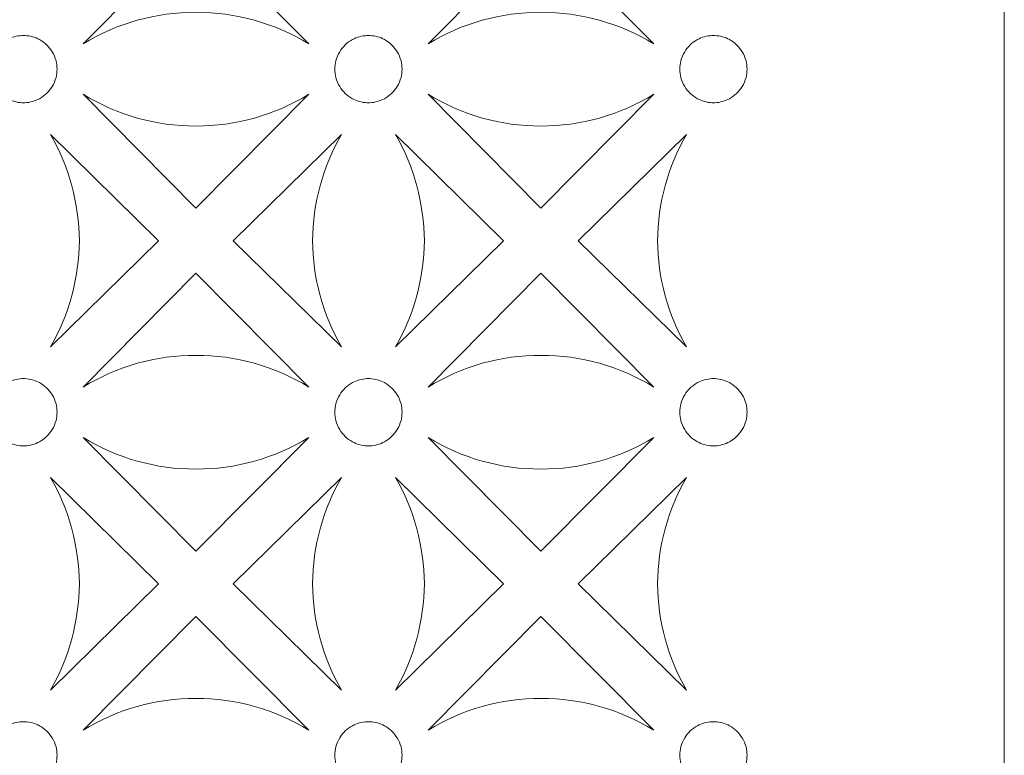
# Model space of a CAD drawing. Units: millimetres. Extents: x -187 to -73, y -97 to 102.
# Drawn here: x -104 to -73, y -45 to -22 of the extents above; entities that cross this region are included whole.
import ezdxf

# ---------------------------------------------------------------- set-up
doc = ezdxf.new("R2010")
doc.units = ezdxf.units.MM
doc.header["$MEASUREMENT"] = 0
doc.layers.add('layer 1', color=7, linetype='Continuous')

msp = doc.modelspace()

# ---------------------------------------------------------------- linework, layer by layer
at = {"layer": 'layer 1', "color": 250, "lineweight": 9}
msp.add_open_spline([(-187.4296, -96.8134), (-187.4296, -96.8134), (-187.4296, 102.0644), (-187.4296, 102.0644), (-187.4296, 102.0644), (-187.4296, 102.0644), (-73.4928, 102.0644), (-73.4928, 102.0644), (-73.4928, 102.0644), (-73.4928, 102.0644), (-73.4928, -96.8134), (-73.4928, -96.8134), (-73.4928, -96.8134), (-73.4928, -96.8134), (-187.4296, -96.8134), (-187.4296, -96.8134)], degree=3, knots=[0, 0, 0, 0, 0.2, 0.2, 0.2, 0.2, 0.4, 0.4, 0.4, 0.4, 0.6, 0.6, 0.6, 0.6, 1, 1, 1, 1], dxfattribs=at)
at = {"layer": 'layer 1', "color": 7, "lineweight": 9}
for points, knots in [([(-101.69, -22.8622), (-100.6517, -22.2236), (-99.4556, -21.8874), (-98.2365, -21.8918), (-98.2365, -21.8918), (-97.0174, -21.8874), (-95.8214, -22.2236), (-94.7832, -22.8622), (-94.7832, -22.8622), (-94.7832, -22.8622), (-98.2365, -19.3802), (-98.2365, -19.3802), (-98.2365, -19.3802), (-98.2365, -19.3802), (-101.69, -22.8622), (-101.69, -22.8622)], [0, 0, 0, 0, 0.2, 0.2, 0.2, 0.2, 0.4, 0.4, 0.4, 0.4, 0.6, 0.6, 0.6, 0.6, 1, 1, 1, 1]), ([(-91.1296, -22.8622), (-90.0913, -22.2236), (-88.8952, -21.8874), (-87.6761, -21.8918), (-87.6761, -21.8918), (-86.457, -21.8874), (-85.2609, -22.2236), (-84.2226, -22.8622), (-84.2226, -22.8622), (-84.2226, -22.8622), (-87.6761, -19.3802), (-87.6761, -19.3802), (-87.6761, -19.3802), (-87.6761, -19.3802), (-91.1296, -22.8622), (-91.1296, -22.8622)], [0, 0, 0, 0, 0.2, 0.2, 0.2, 0.2, 0.4, 0.4, 0.4, 0.4, 0.6, 0.6, 0.6, 0.6, 1, 1, 1, 1]), ([(-103.5169, -24.6621), (-103.5019, -24.6619), (-103.487, -24.6617), (-103.472, -24.6611), (-103.472, -24.6611), (-103.3165, -24.6548), (-103.163, -24.6122), (-103.0262, -24.5379), (-103.0262, -24.5379), (-102.8665, -24.4513), (-102.731, -24.3219), (-102.6365, -24.1666), (-102.6365, -24.1666), (-102.5845, -24.0807), (-102.5454, -23.9875), (-102.5199, -23.8902), (-102.5199, -23.8902), (-102.4979, -23.8062), (-102.4888, -23.7197), (-102.4877, -23.633), (-102.4877, -23.633), (-102.4888, -23.5463), (-102.4979, -23.4597), (-102.5199, -23.3758), (-102.5199, -23.3758), (-102.5454, -23.2784), (-102.5845, -23.1851), (-102.6365, -23.0992), (-102.6365, -23.0992), (-102.731, -22.944), (-102.8665, -22.8146), (-103.0262, -22.7279), (-103.0262, -22.7279), (-103.163, -22.6537), (-103.3165, -22.6112), (-103.472, -22.6048), (-103.472, -22.6048), (-103.487, -22.6042), (-103.5019, -22.604), (-103.5169, -22.6037), (-103.5169, -22.6037), (-103.5318, -22.604), (-103.5466, -22.6042), (-103.5617, -22.6048), (-103.5617, -22.6048), (-103.7172, -22.6112), (-103.8706, -22.6537), (-104.0073, -22.7279), (-104.0073, -22.7279), (-104.1669, -22.8146), (-104.3029, -22.944), (-104.397, -23.0992), (-104.397, -23.0992), (-104.4492, -23.1851), (-104.4882, -23.2784), (-104.5137, -23.3758), (-104.5137, -23.3758), (-104.5357, -23.4597), (-104.5449, -23.5463), (-104.546, -23.633), (-104.546, -23.633), (-104.5449, -23.7197), (-104.5357, -23.8062), (-104.5137, -23.8902), (-104.5137, -23.8902), (-104.4882, -23.9875), (-104.4492, -24.0807), (-104.397, -24.1666), (-104.397, -24.1666), (-104.3029, -24.3219), (-104.1669, -24.4513), (-104.0073, -24.5379), (-104.0073, -24.5379), (-103.8706, -24.6122), (-103.7172, -24.6548), (-103.5617, -24.6611), (-103.5617, -24.6611), (-103.5466, -24.6617), (-103.5318, -24.6619), (-103.5169, -24.6621)], [0, 0, 0, 0, 0.047619, 0.047619, 0.047619, 0.047619, 0.0952381, 0.0952381, 0.0952381, 0.0952381, 0.1428571, 0.1428571, 0.1428571, 0.1428571, 0.1904762, 0.1904762, 0.1904762, 0.1904762, 0.2380952, 0.2380952, 0.2380952, 0.2380952, 0.2857143, 0.2857143, 0.2857143, 0.2857143, 0.3333333, 0.3333333, 0.3333333, 0.3333333, 0.3809524, 0.3809524, 0.3809524, 0.3809524, 0.4285714, 0.4285714, 0.4285714, 0.4285714, 0.4761905, 0.4761905, 0.4761905, 0.4761905, 0.5238095, 0.5238095, 0.5238095, 0.5238095, 0.5714286, 0.5714286, 0.5714286, 0.5714286, 0.6190476, 0.6190476, 0.6190476, 0.6190476, 0.6666667, 0.6666667, 0.6666667, 0.6666667, 0.7142857, 0.7142857, 0.7142857, 0.7142857, 0.7619048, 0.7619048, 0.7619048, 0.7619048, 0.8095238, 0.8095238, 0.8095238, 0.8095238, 0.8571429, 0.8571429, 0.8571429, 0.8571429, 0.9047619, 0.9047619, 0.9047619, 0.9047619, 1, 1, 1, 1]), ([(-92.9563, -24.6621), (-92.9414, -24.6619), (-92.9265, -24.6617), (-92.9115, -24.6611), (-92.9115, -24.6611), (-92.756, -24.6548), (-92.6025, -24.6122), (-92.4657, -24.5379), (-92.4657, -24.5379), (-92.3061, -24.4513), (-92.1703, -24.3219), (-92.076, -24.1666), (-92.076, -24.1666), (-92.024, -24.0807), (-91.9849, -23.9875), (-91.9594, -23.8902), (-91.9594, -23.8902), (-91.9375, -23.8062), (-91.9283, -23.7197), (-91.9272, -23.633), (-91.9272, -23.633), (-91.9283, -23.5463), (-91.9375, -23.4597), (-91.9594, -23.3758), (-91.9594, -23.3758), (-91.9849, -23.2784), (-92.024, -23.1851), (-92.076, -23.0992), (-92.076, -23.0992), (-92.1703, -22.944), (-92.3061, -22.8146), (-92.4657, -22.7279), (-92.4657, -22.7279), (-92.6025, -22.6537), (-92.756, -22.6112), (-92.9115, -22.6048), (-92.9115, -22.6048), (-92.9265, -22.6042), (-92.9414, -22.604), (-92.9563, -22.6037), (-92.9563, -22.6037), (-92.9713, -22.604), (-92.9862, -22.6042), (-93.0012, -22.6048), (-93.0012, -22.6048), (-93.1567, -22.6112), (-93.3102, -22.6537), (-93.4469, -22.7279), (-93.4469, -22.7279), (-93.6065, -22.8146), (-93.7422, -22.944), (-93.8365, -23.0992), (-93.8365, -23.0992), (-93.8887, -23.1851), (-93.9278, -23.2784), (-93.9532, -23.3758), (-93.9532, -23.3758), (-93.9752, -23.4597), (-93.9844, -23.5463), (-93.9855, -23.633), (-93.9855, -23.633), (-93.9844, -23.7197), (-93.9752, -23.8062), (-93.9532, -23.8902), (-93.9532, -23.8902), (-93.9278, -23.9875), (-93.8887, -24.0807), (-93.8365, -24.1666), (-93.8365, -24.1666), (-93.7422, -24.3219), (-93.6065, -24.4513), (-93.4469, -24.5379), (-93.4469, -24.5379), (-93.3102, -24.6122), (-93.1567, -24.6548), (-93.0012, -24.6611), (-93.0012, -24.6611), (-92.9862, -24.6617), (-92.9713, -24.6619), (-92.9563, -24.6621)], [0, 0, 0, 0, 0.047619, 0.047619, 0.047619, 0.047619, 0.0952381, 0.0952381, 0.0952381, 0.0952381, 0.1428571, 0.1428571, 0.1428571, 0.1428571, 0.1904762, 0.1904762, 0.1904762, 0.1904762, 0.2380952, 0.2380952, 0.2380952, 0.2380952, 0.2857143, 0.2857143, 0.2857143, 0.2857143, 0.3333333, 0.3333333, 0.3333333, 0.3333333, 0.3809524, 0.3809524, 0.3809524, 0.3809524, 0.4285714, 0.4285714, 0.4285714, 0.4285714, 0.4761905, 0.4761905, 0.4761905, 0.4761905, 0.5238095, 0.5238095, 0.5238095, 0.5238095, 0.5714286, 0.5714286, 0.5714286, 0.5714286, 0.6190476, 0.6190476, 0.6190476, 0.6190476, 0.6666667, 0.6666667, 0.6666667, 0.6666667, 0.7142857, 0.7142857, 0.7142857, 0.7142857, 0.7619048, 0.7619048, 0.7619048, 0.7619048, 0.8095238, 0.8095238, 0.8095238, 0.8095238, 0.8571429, 0.8571429, 0.8571429, 0.8571429, 0.9047619, 0.9047619, 0.9047619, 0.9047619, 1, 1, 1, 1]), ([(-82.3959, -24.6621), (-82.3809, -24.6619), (-82.366, -24.6617), (-82.351, -24.6611), (-82.351, -24.6611), (-82.1954, -24.6548), (-82.042, -24.6122), (-81.9053, -24.5379), (-81.9053, -24.5379), (-81.7456, -24.4513), (-81.6099, -24.3219), (-81.5156, -24.1666), (-81.5156, -24.1666), (-81.4635, -24.0807), (-81.4244, -23.9875), (-81.3989, -23.8902), (-81.3989, -23.8902), (-81.3769, -23.8062), (-81.3677, -23.7197), (-81.3667, -23.633), (-81.3667, -23.633), (-81.3677, -23.5463), (-81.3769, -23.4597), (-81.3989, -23.3758), (-81.3989, -23.3758), (-81.4244, -23.2784), (-81.4635, -23.1851), (-81.5156, -23.0992), (-81.5156, -23.0992), (-81.6099, -22.944), (-81.7456, -22.8146), (-81.9053, -22.7279), (-81.9053, -22.7279), (-82.042, -22.6537), (-82.1954, -22.6112), (-82.351, -22.6048), (-82.351, -22.6048), (-82.366, -22.6042), (-82.3809, -22.604), (-82.3959, -22.6037), (-82.3959, -22.6037), (-82.4108, -22.604), (-82.4256, -22.6042), (-82.4407, -22.6048), (-82.4407, -22.6048), (-82.5962, -22.6112), (-82.7497, -22.6537), (-82.8864, -22.7279), (-82.8864, -22.7279), (-83.046, -22.8146), (-83.1818, -22.944), (-83.276, -23.0992), (-83.276, -23.0992), (-83.3283, -23.1851), (-83.3672, -23.2784), (-83.3927, -23.3758), (-83.3927, -23.3758), (-83.4148, -23.4597), (-83.4239, -23.5463), (-83.425, -23.633), (-83.425, -23.633), (-83.4239, -23.7197), (-83.4148, -23.8062), (-83.3927, -23.8902), (-83.3927, -23.8902), (-83.3672, -23.9875), (-83.3283, -24.0807), (-83.276, -24.1666), (-83.276, -24.1666), (-83.1818, -24.3219), (-83.046, -24.4513), (-82.8864, -24.5379), (-82.8864, -24.5379), (-82.7497, -24.6122), (-82.5962, -24.6548), (-82.4407, -24.6611), (-82.4407, -24.6611), (-82.4256, -24.6617), (-82.4108, -24.6619), (-82.3959, -24.6621)], [0, 0, 0, 0, 0.047619, 0.047619, 0.047619, 0.047619, 0.0952381, 0.0952381, 0.0952381, 0.0952381, 0.1428571, 0.1428571, 0.1428571, 0.1428571, 0.1904762, 0.1904762, 0.1904762, 0.1904762, 0.2380952, 0.2380952, 0.2380952, 0.2380952, 0.2857143, 0.2857143, 0.2857143, 0.2857143, 0.3333333, 0.3333333, 0.3333333, 0.3333333, 0.3809524, 0.3809524, 0.3809524, 0.3809524, 0.4285714, 0.4285714, 0.4285714, 0.4285714, 0.4761905, 0.4761905, 0.4761905, 0.4761905, 0.5238095, 0.5238095, 0.5238095, 0.5238095, 0.5714286, 0.5714286, 0.5714286, 0.5714286, 0.6190476, 0.6190476, 0.6190476, 0.6190476, 0.6666667, 0.6666667, 0.6666667, 0.6666667, 0.7142857, 0.7142857, 0.7142857, 0.7142857, 0.7619048, 0.7619048, 0.7619048, 0.7619048, 0.8095238, 0.8095238, 0.8095238, 0.8095238, 0.8571429, 0.8571429, 0.8571429, 0.8571429, 0.9047619, 0.9047619, 0.9047619, 0.9047619, 1, 1, 1, 1]), ([(-101.69, -24.4036), (-100.6517, -25.0424), (-99.4556, -25.3786), (-98.2365, -25.374), (-98.2365, -25.374), (-97.0174, -25.3786), (-95.8214, -25.0424), (-94.7832, -24.4036), (-94.7832, -24.4036), (-94.7832, -24.4036), (-98.2365, -27.8857), (-98.2365, -27.8857), (-98.2365, -27.8857), (-98.2365, -27.8857), (-101.69, -24.4036), (-101.69, -24.4036)], [0, 0, 0, 0, 0.2, 0.2, 0.2, 0.2, 0.4, 0.4, 0.4, 0.4, 0.6, 0.6, 0.6, 0.6, 1, 1, 1, 1]), ([(-91.1296, -24.4036), (-90.0913, -25.0424), (-88.8952, -25.3786), (-87.6761, -25.374), (-87.6761, -25.374), (-86.457, -25.3786), (-85.2609, -25.0424), (-84.2226, -24.4036), (-84.2226, -24.4036), (-84.2226, -24.4036), (-87.6761, -27.8857), (-87.6761, -27.8857), (-87.6761, -27.8857), (-87.6761, -27.8857), (-91.1296, -24.4036), (-91.1296, -24.4036)], [0, 0, 0, 0, 0.2, 0.2, 0.2, 0.2, 0.4, 0.4, 0.4, 0.4, 0.6, 0.6, 0.6, 0.6, 1, 1, 1, 1]), ([(-102.689, -32.1383), (-102.1208, -31.1473), (-101.8162, -30.0269), (-101.8045, -28.8846), (-101.8045, -28.8846), (-101.8162, -27.7422), (-102.1208, -26.622), (-102.689, -25.6309), (-102.689, -25.6309), (-102.689, -25.6309), (-99.3783, -28.8846), (-99.3783, -28.8846), (-99.3783, -28.8846), (-99.3783, -28.8846), (-102.689, -32.1383), (-102.689, -32.1383)], [0, 0, 0, 0, 0.2, 0.2, 0.2, 0.2, 0.4, 0.4, 0.4, 0.4, 0.6, 0.6, 0.6, 0.6, 1, 1, 1, 1]), ([(-93.7841, -32.1383), (-94.3524, -31.1473), (-94.6569, -30.0269), (-94.6686, -28.8846), (-94.6686, -28.8846), (-94.6569, -27.7422), (-94.3524, -26.622), (-93.7841, -25.6309), (-93.7841, -25.6309), (-93.7841, -25.6309), (-97.0949, -28.8846), (-97.0949, -28.8846), (-97.0949, -28.8846), (-97.0949, -28.8846), (-93.7841, -32.1383), (-93.7841, -32.1383)], [0, 0, 0, 0, 0.2, 0.2, 0.2, 0.2, 0.4, 0.4, 0.4, 0.4, 0.6, 0.6, 0.6, 0.6, 1, 1, 1, 1]), ([(-92.1286, -32.1383), (-91.5601, -31.1473), (-91.2558, -30.0269), (-91.2441, -28.8846), (-91.2441, -28.8846), (-91.2558, -27.7422), (-91.5601, -26.622), (-92.1286, -25.6309), (-92.1286, -25.6309), (-92.1286, -25.6309), (-88.8177, -28.8846), (-88.8177, -28.8846), (-88.8177, -28.8846), (-88.8177, -28.8846), (-92.1286, -32.1383), (-92.1286, -32.1383)], [0, 0, 0, 0, 0.2, 0.2, 0.2, 0.2, 0.4, 0.4, 0.4, 0.4, 0.6, 0.6, 0.6, 0.6, 1, 1, 1, 1]), ([(-83.2236, -32.1383), (-83.7919, -31.1473), (-84.0964, -30.0269), (-84.108, -28.8846), (-84.108, -28.8846), (-84.0964, -27.7422), (-83.7919, -26.622), (-83.2236, -25.6309), (-83.2236, -25.6309), (-83.2236, -25.6309), (-86.5345, -28.8846), (-86.5345, -28.8846), (-86.5345, -28.8846), (-86.5345, -28.8846), (-83.2236, -32.1383), (-83.2236, -32.1383)], [0, 0, 0, 0, 0.2, 0.2, 0.2, 0.2, 0.4, 0.4, 0.4, 0.4, 0.6, 0.6, 0.6, 0.6, 1, 1, 1, 1]), ([(-101.69, -33.3656), (-100.6517, -32.7268), (-99.4556, -32.3908), (-98.2365, -32.3952), (-98.2365, -32.3952), (-97.0174, -32.3908), (-95.8214, -32.7268), (-94.7832, -33.3656), (-94.7832, -33.3656), (-94.7832, -33.3656), (-98.2365, -29.8836), (-98.2365, -29.8836), (-98.2365, -29.8836), (-98.2365, -29.8836), (-101.69, -33.3656), (-101.69, -33.3656)], [0, 0, 0, 0, 0.2, 0.2, 0.2, 0.2, 0.4, 0.4, 0.4, 0.4, 0.6, 0.6, 0.6, 0.6, 1, 1, 1, 1]), ([(-91.1296, -33.3656), (-90.0913, -32.7268), (-88.8952, -32.3908), (-87.6761, -32.3952), (-87.6761, -32.3952), (-86.457, -32.3908), (-85.2609, -32.7268), (-84.2226, -33.3656), (-84.2226, -33.3656), (-84.2226, -33.3656), (-87.6761, -29.8836), (-87.6761, -29.8836), (-87.6761, -29.8836), (-87.6761, -29.8836), (-91.1296, -33.3656), (-91.1296, -33.3656)], [0, 0, 0, 0, 0.2, 0.2, 0.2, 0.2, 0.4, 0.4, 0.4, 0.4, 0.6, 0.6, 0.6, 0.6, 1, 1, 1, 1]), ([(-103.5169, -35.1654), (-103.5019, -35.1653), (-103.487, -35.1651), (-103.472, -35.1645), (-103.472, -35.1645), (-103.3165, -35.1582), (-103.163, -35.1154), (-103.0262, -35.0413), (-103.0262, -35.0413), (-102.8665, -34.9545), (-102.731, -34.8253), (-102.6365, -34.67), (-102.6365, -34.67), (-102.5845, -34.584), (-102.5454, -34.4908), (-102.5199, -34.3934), (-102.5199, -34.3934), (-102.4979, -34.3094), (-102.4888, -34.2229), (-102.4877, -34.1364), (-102.4877, -34.1364), (-102.4888, -34.0497), (-102.4979, -33.9629), (-102.5199, -33.8789), (-102.5199, -33.8789), (-102.5454, -33.7818), (-102.5845, -33.6885), (-102.6365, -33.6026), (-102.6365, -33.6026), (-102.731, -33.4472), (-102.8665, -33.3178), (-103.0262, -33.2313), (-103.0262, -33.2313), (-103.163, -33.1571), (-103.3165, -33.1144), (-103.472, -33.108), (-103.472, -33.108), (-103.487, -33.1074), (-103.5019, -33.1073), (-103.5169, -33.1071), (-103.5169, -33.1071), (-103.5318, -33.1073), (-103.5466, -33.1074), (-103.5617, -33.108), (-103.5617, -33.108), (-103.7172, -33.1144), (-103.8706, -33.1571), (-104.0073, -33.2313), (-104.0073, -33.2313), (-104.1669, -33.3178), (-104.3029, -33.4472), (-104.397, -33.6026), (-104.397, -33.6026), (-104.4492, -33.6885), (-104.4882, -33.7818), (-104.5137, -33.8789), (-104.5137, -33.8789), (-104.5357, -33.9629), (-104.5449, -34.0497), (-104.546, -34.1364), (-104.546, -34.1364), (-104.5449, -34.2229), (-104.5357, -34.3094), (-104.5137, -34.3934), (-104.5137, -34.3934), (-104.4882, -34.4908), (-104.4492, -34.584), (-104.397, -34.67), (-104.397, -34.67), (-104.3029, -34.8253), (-104.1669, -34.9545), (-104.0073, -35.0413), (-104.0073, -35.0413), (-103.8706, -35.1154), (-103.7172, -35.1582), (-103.5617, -35.1645), (-103.5617, -35.1645), (-103.5466, -35.1651), (-103.5318, -35.1653), (-103.5169, -35.1654)], [0, 0, 0, 0, 0.047619, 0.047619, 0.047619, 0.047619, 0.0952381, 0.0952381, 0.0952381, 0.0952381, 0.1428571, 0.1428571, 0.1428571, 0.1428571, 0.1904762, 0.1904762, 0.1904762, 0.1904762, 0.2380952, 0.2380952, 0.2380952, 0.2380952, 0.2857143, 0.2857143, 0.2857143, 0.2857143, 0.3333333, 0.3333333, 0.3333333, 0.3333333, 0.3809524, 0.3809524, 0.3809524, 0.3809524, 0.4285714, 0.4285714, 0.4285714, 0.4285714, 0.4761905, 0.4761905, 0.4761905, 0.4761905, 0.5238095, 0.5238095, 0.5238095, 0.5238095, 0.5714286, 0.5714286, 0.5714286, 0.5714286, 0.6190476, 0.6190476, 0.6190476, 0.6190476, 0.6666667, 0.6666667, 0.6666667, 0.6666667, 0.7142857, 0.7142857, 0.7142857, 0.7142857, 0.7619048, 0.7619048, 0.7619048, 0.7619048, 0.8095238, 0.8095238, 0.8095238, 0.8095238, 0.8571429, 0.8571429, 0.8571429, 0.8571429, 0.9047619, 0.9047619, 0.9047619, 0.9047619, 1, 1, 1, 1]), ([(-92.9563, -35.1654), (-92.9414, -35.1653), (-92.9265, -35.1651), (-92.9115, -35.1645), (-92.9115, -35.1645), (-92.756, -35.1582), (-92.6025, -35.1154), (-92.4657, -35.0413), (-92.4657, -35.0413), (-92.3061, -34.9545), (-92.1703, -34.8253), (-92.076, -34.67), (-92.076, -34.67), (-92.024, -34.584), (-91.9849, -34.4908), (-91.9594, -34.3934), (-91.9594, -34.3934), (-91.9375, -34.3094), (-91.9283, -34.2229), (-91.9272, -34.1364), (-91.9272, -34.1364), (-91.9283, -34.0497), (-91.9375, -33.9629), (-91.9594, -33.8789), (-91.9594, -33.8789), (-91.9849, -33.7818), (-92.024, -33.6885), (-92.076, -33.6026), (-92.076, -33.6026), (-92.1703, -33.4472), (-92.3061, -33.3178), (-92.4657, -33.2313), (-92.4657, -33.2313), (-92.6025, -33.1571), (-92.756, -33.1144), (-92.9115, -33.108), (-92.9115, -33.108), (-92.9265, -33.1074), (-92.9414, -33.1073), (-92.9563, -33.1071), (-92.9563, -33.1071), (-92.9713, -33.1073), (-92.9862, -33.1074), (-93.0012, -33.108), (-93.0012, -33.108), (-93.1567, -33.1144), (-93.3102, -33.1571), (-93.4469, -33.2313), (-93.4469, -33.2313), (-93.6065, -33.3178), (-93.7422, -33.4472), (-93.8365, -33.6026), (-93.8365, -33.6026), (-93.8887, -33.6885), (-93.9278, -33.7818), (-93.9532, -33.8789), (-93.9532, -33.8789), (-93.9752, -33.9629), (-93.9844, -34.0497), (-93.9855, -34.1364), (-93.9855, -34.1364), (-93.9844, -34.2229), (-93.9752, -34.3094), (-93.9532, -34.3934), (-93.9532, -34.3934), (-93.9278, -34.4908), (-93.8887, -34.584), (-93.8365, -34.67), (-93.8365, -34.67), (-93.7422, -34.8253), (-93.6065, -34.9545), (-93.4469, -35.0413), (-93.4469, -35.0413), (-93.3102, -35.1154), (-93.1567, -35.1582), (-93.0012, -35.1645), (-93.0012, -35.1645), (-92.9862, -35.1651), (-92.9713, -35.1653), (-92.9563, -35.1654)], [0, 0, 0, 0, 0.047619, 0.047619, 0.047619, 0.047619, 0.0952381, 0.0952381, 0.0952381, 0.0952381, 0.1428571, 0.1428571, 0.1428571, 0.1428571, 0.1904762, 0.1904762, 0.1904762, 0.1904762, 0.2380952, 0.2380952, 0.2380952, 0.2380952, 0.2857143, 0.2857143, 0.2857143, 0.2857143, 0.3333333, 0.3333333, 0.3333333, 0.3333333, 0.3809524, 0.3809524, 0.3809524, 0.3809524, 0.4285714, 0.4285714, 0.4285714, 0.4285714, 0.4761905, 0.4761905, 0.4761905, 0.4761905, 0.5238095, 0.5238095, 0.5238095, 0.5238095, 0.5714286, 0.5714286, 0.5714286, 0.5714286, 0.6190476, 0.6190476, 0.6190476, 0.6190476, 0.6666667, 0.6666667, 0.6666667, 0.6666667, 0.7142857, 0.7142857, 0.7142857, 0.7142857, 0.7619048, 0.7619048, 0.7619048, 0.7619048, 0.8095238, 0.8095238, 0.8095238, 0.8095238, 0.8571429, 0.8571429, 0.8571429, 0.8571429, 0.9047619, 0.9047619, 0.9047619, 0.9047619, 1, 1, 1, 1]), ([(-82.3959, -35.1654), (-82.3809, -35.1653), (-82.366, -35.1651), (-82.351, -35.1645), (-82.351, -35.1645), (-82.1954, -35.1582), (-82.042, -35.1154), (-81.9053, -35.0413), (-81.9053, -35.0413), (-81.7456, -34.9545), (-81.6099, -34.8253), (-81.5156, -34.67), (-81.5156, -34.67), (-81.4635, -34.584), (-81.4244, -34.4908), (-81.3989, -34.3934), (-81.3989, -34.3934), (-81.3769, -34.3094), (-81.3677, -34.2229), (-81.3667, -34.1364), (-81.3667, -34.1364), (-81.3677, -34.0497), (-81.3769, -33.9629), (-81.3989, -33.8789), (-81.3989, -33.8789), (-81.4244, -33.7818), (-81.4635, -33.6885), (-81.5156, -33.6026), (-81.5156, -33.6026), (-81.6099, -33.4472), (-81.7456, -33.3178), (-81.9053, -33.2313), (-81.9053, -33.2313), (-82.042, -33.1571), (-82.1954, -33.1144), (-82.351, -33.108), (-82.351, -33.108), (-82.366, -33.1074), (-82.3809, -33.1073), (-82.3959, -33.1071), (-82.3959, -33.1071), (-82.4108, -33.1073), (-82.4256, -33.1074), (-82.4407, -33.108), (-82.4407, -33.108), (-82.5962, -33.1144), (-82.7497, -33.1571), (-82.8864, -33.2313), (-82.8864, -33.2313), (-83.046, -33.3178), (-83.1818, -33.4472), (-83.276, -33.6026), (-83.276, -33.6026), (-83.3283, -33.6885), (-83.3672, -33.7818), (-83.3927, -33.8789), (-83.3927, -33.8789), (-83.4148, -33.9629), (-83.4239, -34.0497), (-83.425, -34.1364), (-83.425, -34.1364), (-83.4239, -34.2229), (-83.4148, -34.3094), (-83.3927, -34.3934), (-83.3927, -34.3934), (-83.3672, -34.4908), (-83.3283, -34.584), (-83.276, -34.67), (-83.276, -34.67), (-83.1818, -34.8253), (-83.046, -34.9545), (-82.8864, -35.0413), (-82.8864, -35.0413), (-82.7497, -35.1154), (-82.5962, -35.1582), (-82.4407, -35.1645), (-82.4407, -35.1645), (-82.4256, -35.1651), (-82.4108, -35.1653), (-82.3959, -35.1654)], [0, 0, 0, 0, 0.047619, 0.047619, 0.047619, 0.047619, 0.0952381, 0.0952381, 0.0952381, 0.0952381, 0.1428571, 0.1428571, 0.1428571, 0.1428571, 0.1904762, 0.1904762, 0.1904762, 0.1904762, 0.2380952, 0.2380952, 0.2380952, 0.2380952, 0.2857143, 0.2857143, 0.2857143, 0.2857143, 0.3333333, 0.3333333, 0.3333333, 0.3333333, 0.3809524, 0.3809524, 0.3809524, 0.3809524, 0.4285714, 0.4285714, 0.4285714, 0.4285714, 0.4761905, 0.4761905, 0.4761905, 0.4761905, 0.5238095, 0.5238095, 0.5238095, 0.5238095, 0.5714286, 0.5714286, 0.5714286, 0.5714286, 0.6190476, 0.6190476, 0.6190476, 0.6190476, 0.6666667, 0.6666667, 0.6666667, 0.6666667, 0.7142857, 0.7142857, 0.7142857, 0.7142857, 0.7619048, 0.7619048, 0.7619048, 0.7619048, 0.8095238, 0.8095238, 0.8095238, 0.8095238, 0.8571429, 0.8571429, 0.8571429, 0.8571429, 0.9047619, 0.9047619, 0.9047619, 0.9047619, 1, 1, 1, 1]), ([(-101.69, -34.907), (-100.6517, -35.5458), (-99.4556, -35.8818), (-98.2365, -35.8773), (-98.2365, -35.8773), (-97.0174, -35.8818), (-95.8214, -35.5458), (-94.7832, -34.907), (-94.7832, -34.907), (-94.7832, -34.907), (-98.2365, -38.3889), (-98.2365, -38.3889), (-98.2365, -38.3889), (-98.2365, -38.3889), (-101.69, -34.907), (-101.69, -34.907)], [0, 0, 0, 0, 0.2, 0.2, 0.2, 0.2, 0.4, 0.4, 0.4, 0.4, 0.6, 0.6, 0.6, 0.6, 1, 1, 1, 1]), ([(-91.1296, -34.907), (-90.0913, -35.5458), (-88.8952, -35.8818), (-87.6761, -35.8773), (-87.6761, -35.8773), (-86.457, -35.8818), (-85.2609, -35.5458), (-84.2226, -34.907), (-84.2226, -34.907), (-84.2226, -34.907), (-87.6761, -38.3889), (-87.6761, -38.3889), (-87.6761, -38.3889), (-87.6761, -38.3889), (-91.1296, -34.907), (-91.1296, -34.907)], [0, 0, 0, 0, 0.2, 0.2, 0.2, 0.2, 0.4, 0.4, 0.4, 0.4, 0.6, 0.6, 0.6, 0.6, 1, 1, 1, 1]), ([(-102.689, -42.6417), (-102.1208, -41.6505), (-101.8162, -40.5303), (-101.8045, -39.388), (-101.8045, -39.388), (-101.8162, -38.2456), (-102.1208, -37.1252), (-102.689, -36.1342), (-102.689, -36.1342), (-102.689, -36.1342), (-99.3783, -39.388), (-99.3783, -39.388), (-99.3783, -39.388), (-99.3783, -39.388), (-102.689, -42.6417), (-102.689, -42.6417)], [0, 0, 0, 0, 0.2, 0.2, 0.2, 0.2, 0.4, 0.4, 0.4, 0.4, 0.6, 0.6, 0.6, 0.6, 1, 1, 1, 1]), ([(-93.7841, -42.6417), (-94.3524, -41.6505), (-94.6569, -40.5303), (-94.6686, -39.388), (-94.6686, -39.388), (-94.6569, -38.2456), (-94.3524, -37.1252), (-93.7841, -36.1342), (-93.7841, -36.1342), (-93.7841, -36.1342), (-97.0949, -39.388), (-97.0949, -39.388), (-97.0949, -39.388), (-97.0949, -39.388), (-93.7841, -42.6417), (-93.7841, -42.6417)], [0, 0, 0, 0, 0.2, 0.2, 0.2, 0.2, 0.4, 0.4, 0.4, 0.4, 0.6, 0.6, 0.6, 0.6, 1, 1, 1, 1]), ([(-92.1286, -42.6417), (-91.5601, -41.6505), (-91.2558, -40.5303), (-91.2441, -39.388), (-91.2441, -39.388), (-91.2558, -38.2456), (-91.5601, -37.1252), (-92.1286, -36.1342), (-92.1286, -36.1342), (-92.1286, -36.1342), (-88.8177, -39.388), (-88.8177, -39.388), (-88.8177, -39.388), (-88.8177, -39.388), (-92.1286, -42.6417), (-92.1286, -42.6417)], [0, 0, 0, 0, 0.2, 0.2, 0.2, 0.2, 0.4, 0.4, 0.4, 0.4, 0.6, 0.6, 0.6, 0.6, 1, 1, 1, 1]), ([(-83.2236, -42.6417), (-83.7919, -41.6505), (-84.0964, -40.5303), (-84.108, -39.388), (-84.108, -39.388), (-84.0964, -38.2456), (-83.7919, -37.1252), (-83.2236, -36.1342), (-83.2236, -36.1342), (-83.2236, -36.1342), (-86.5345, -39.388), (-86.5345, -39.388), (-86.5345, -39.388), (-86.5345, -39.388), (-83.2236, -42.6417), (-83.2236, -42.6417)], [0, 0, 0, 0, 0.2, 0.2, 0.2, 0.2, 0.4, 0.4, 0.4, 0.4, 0.6, 0.6, 0.6, 0.6, 1, 1, 1, 1]), ([(-101.69, -43.8689), (-100.6517, -43.2301), (-99.4556, -42.8939), (-98.2365, -42.8986), (-98.2365, -42.8986), (-97.0174, -42.8939), (-95.8214, -43.2301), (-94.7832, -43.8689), (-94.7832, -43.8689), (-94.7832, -43.8689), (-98.2365, -40.3868), (-98.2365, -40.3868), (-98.2365, -40.3868), (-98.2365, -40.3868), (-101.69, -43.8689), (-101.69, -43.8689)], [0, 0, 0, 0, 0.2, 0.2, 0.2, 0.2, 0.4, 0.4, 0.4, 0.4, 0.6, 0.6, 0.6, 0.6, 1, 1, 1, 1]), ([(-91.1296, -43.8689), (-90.0913, -43.2301), (-88.8952, -42.8939), (-87.6761, -42.8986), (-87.6761, -42.8986), (-86.457, -42.8939), (-85.2609, -43.2301), (-84.2226, -43.8689), (-84.2226, -43.8689), (-84.2226, -43.8689), (-87.6761, -40.3868), (-87.6761, -40.3868), (-87.6761, -40.3868), (-87.6761, -40.3868), (-91.1296, -43.8689), (-91.1296, -43.8689)], [0, 0, 0, 0, 0.2, 0.2, 0.2, 0.2, 0.4, 0.4, 0.4, 0.4, 0.6, 0.6, 0.6, 0.6, 1, 1, 1, 1]), ([(-103.5169, -45.6688), (-103.5019, -45.6685), (-103.487, -45.6683), (-103.472, -45.6677), (-103.472, -45.6677), (-103.3165, -45.6614), (-103.163, -45.6188), (-103.0262, -45.5446), (-103.0262, -45.5446), (-102.8665, -45.4579), (-102.731, -45.3285), (-102.6365, -45.1733), (-102.6365, -45.1733), (-102.5845, -45.0874), (-102.5454, -44.9941), (-102.5199, -44.8968), (-102.5199, -44.8968), (-102.4979, -44.8128), (-102.4888, -44.7262), (-102.4877, -44.6395), (-102.4877, -44.6395), (-102.4888, -44.5529), (-102.4979, -44.4663), (-102.5199, -44.3823), (-102.5199, -44.3823), (-102.5454, -44.285), (-102.5845, -44.1918), (-102.6365, -44.1059), (-102.6365, -44.1059), (-102.731, -43.9506), (-102.8665, -43.8212), (-103.0262, -43.7345), (-103.0262, -43.7345), (-103.163, -43.6603), (-103.3165, -43.6177), (-103.472, -43.6114), (-103.472, -43.6114), (-103.487, -43.6108), (-103.5019, -43.6106), (-103.5169, -43.6105), (-103.5169, -43.6105), (-103.5318, -43.6106), (-103.5466, -43.6108), (-103.5617, -43.6114), (-103.5617, -43.6114), (-103.7172, -43.6177), (-103.8706, -43.6603), (-104.0073, -43.7345), (-104.0073, -43.7345), (-104.1669, -43.8212), (-104.3029, -43.9506), (-104.397, -44.1059), (-104.397, -44.1059), (-104.4492, -44.1918), (-104.4882, -44.285), (-104.5137, -44.3823), (-104.5137, -44.3823), (-104.5357, -44.4663), (-104.5449, -44.5529), (-104.546, -44.6395), (-104.546, -44.6395), (-104.5449, -44.7262), (-104.5357, -44.8128), (-104.5137, -44.8968), (-104.5137, -44.8968), (-104.4882, -44.9941), (-104.4492, -45.0874), (-104.397, -45.1733), (-104.397, -45.1733), (-104.3029, -45.3285), (-104.1669, -45.4579), (-104.0073, -45.5446), (-104.0073, -45.5446), (-103.8706, -45.6188), (-103.7172, -45.6614), (-103.5617, -45.6677), (-103.5617, -45.6677), (-103.5466, -45.6683), (-103.5318, -45.6685), (-103.5169, -45.6688)], [0, 0, 0, 0, 0.047619, 0.047619, 0.047619, 0.047619, 0.0952381, 0.0952381, 0.0952381, 0.0952381, 0.1428571, 0.1428571, 0.1428571, 0.1428571, 0.1904762, 0.1904762, 0.1904762, 0.1904762, 0.2380952, 0.2380952, 0.2380952, 0.2380952, 0.2857143, 0.2857143, 0.2857143, 0.2857143, 0.3333333, 0.3333333, 0.3333333, 0.3333333, 0.3809524, 0.3809524, 0.3809524, 0.3809524, 0.4285714, 0.4285714, 0.4285714, 0.4285714, 0.4761905, 0.4761905, 0.4761905, 0.4761905, 0.5238095, 0.5238095, 0.5238095, 0.5238095, 0.5714286, 0.5714286, 0.5714286, 0.5714286, 0.6190476, 0.6190476, 0.6190476, 0.6190476, 0.6666667, 0.6666667, 0.6666667, 0.6666667, 0.7142857, 0.7142857, 0.7142857, 0.7142857, 0.7619048, 0.7619048, 0.7619048, 0.7619048, 0.8095238, 0.8095238, 0.8095238, 0.8095238, 0.8571429, 0.8571429, 0.8571429, 0.8571429, 0.9047619, 0.9047619, 0.9047619, 0.9047619, 1, 1, 1, 1]), ([(-92.9563, -45.6688), (-92.9414, -45.6685), (-92.9265, -45.6683), (-92.9115, -45.6677), (-92.9115, -45.6677), (-92.756, -45.6614), (-92.6025, -45.6188), (-92.4657, -45.5446), (-92.4657, -45.5446), (-92.3061, -45.4579), (-92.1703, -45.3285), (-92.076, -45.1733), (-92.076, -45.1733), (-92.024, -45.0874), (-91.9849, -44.9941), (-91.9594, -44.8968), (-91.9594, -44.8968), (-91.9375, -44.8128), (-91.9283, -44.7262), (-91.9272, -44.6395), (-91.9272, -44.6395), (-91.9283, -44.5529), (-91.9375, -44.4663), (-91.9594, -44.3823), (-91.9594, -44.3823), (-91.9849, -44.285), (-92.024, -44.1918), (-92.076, -44.1059), (-92.076, -44.1059), (-92.1703, -43.9506), (-92.3061, -43.8212), (-92.4657, -43.7345), (-92.4657, -43.7345), (-92.6025, -43.6603), (-92.756, -43.6177), (-92.9115, -43.6114), (-92.9115, -43.6114), (-92.9265, -43.6108), (-92.9414, -43.6106), (-92.9563, -43.6105), (-92.9563, -43.6105), (-92.9713, -43.6106), (-92.9862, -43.6108), (-93.0012, -43.6114), (-93.0012, -43.6114), (-93.1567, -43.6177), (-93.3102, -43.6603), (-93.4469, -43.7345), (-93.4469, -43.7345), (-93.6065, -43.8212), (-93.7422, -43.9506), (-93.8365, -44.1059), (-93.8365, -44.1059), (-93.8887, -44.1918), (-93.9278, -44.285), (-93.9532, -44.3823), (-93.9532, -44.3823), (-93.9752, -44.4663), (-93.9844, -44.5529), (-93.9855, -44.6395), (-93.9855, -44.6395), (-93.9844, -44.7262), (-93.9752, -44.8128), (-93.9532, -44.8968), (-93.9532, -44.8968), (-93.9278, -44.9941), (-93.8887, -45.0874), (-93.8365, -45.1733), (-93.8365, -45.1733), (-93.7422, -45.3285), (-93.6065, -45.4579), (-93.4469, -45.5446), (-93.4469, -45.5446), (-93.3102, -45.6188), (-93.1567, -45.6614), (-93.0012, -45.6677), (-93.0012, -45.6677), (-92.9862, -45.6683), (-92.9713, -45.6685), (-92.9563, -45.6688)], [0, 0, 0, 0, 0.047619, 0.047619, 0.047619, 0.047619, 0.0952381, 0.0952381, 0.0952381, 0.0952381, 0.1428571, 0.1428571, 0.1428571, 0.1428571, 0.1904762, 0.1904762, 0.1904762, 0.1904762, 0.2380952, 0.2380952, 0.2380952, 0.2380952, 0.2857143, 0.2857143, 0.2857143, 0.2857143, 0.3333333, 0.3333333, 0.3333333, 0.3333333, 0.3809524, 0.3809524, 0.3809524, 0.3809524, 0.4285714, 0.4285714, 0.4285714, 0.4285714, 0.4761905, 0.4761905, 0.4761905, 0.4761905, 0.5238095, 0.5238095, 0.5238095, 0.5238095, 0.5714286, 0.5714286, 0.5714286, 0.5714286, 0.6190476, 0.6190476, 0.6190476, 0.6190476, 0.6666667, 0.6666667, 0.6666667, 0.6666667, 0.7142857, 0.7142857, 0.7142857, 0.7142857, 0.7619048, 0.7619048, 0.7619048, 0.7619048, 0.8095238, 0.8095238, 0.8095238, 0.8095238, 0.8571429, 0.8571429, 0.8571429, 0.8571429, 0.9047619, 0.9047619, 0.9047619, 0.9047619, 1, 1, 1, 1]), ([(-82.3959, -45.6688), (-82.3809, -45.6685), (-82.366, -45.6683), (-82.351, -45.6677), (-82.351, -45.6677), (-82.1954, -45.6614), (-82.042, -45.6188), (-81.9053, -45.5446), (-81.9053, -45.5446), (-81.7456, -45.4579), (-81.6099, -45.3285), (-81.5156, -45.1733), (-81.5156, -45.1733), (-81.4635, -45.0874), (-81.4244, -44.9941), (-81.3989, -44.8968), (-81.3989, -44.8968), (-81.3769, -44.8128), (-81.3677, -44.7262), (-81.3667, -44.6395), (-81.3667, -44.6395), (-81.3677, -44.5529), (-81.3769, -44.4663), (-81.3989, -44.3823), (-81.3989, -44.3823), (-81.4244, -44.285), (-81.4635, -44.1918), (-81.5156, -44.1059), (-81.5156, -44.1059), (-81.6099, -43.9506), (-81.7456, -43.8212), (-81.9053, -43.7345), (-81.9053, -43.7345), (-82.042, -43.6603), (-82.1954, -43.6177), (-82.351, -43.6114), (-82.351, -43.6114), (-82.366, -43.6108), (-82.3809, -43.6106), (-82.3959, -43.6105), (-82.3959, -43.6105), (-82.4108, -43.6106), (-82.4256, -43.6108), (-82.4407, -43.6114), (-82.4407, -43.6114), (-82.5962, -43.6177), (-82.7497, -43.6603), (-82.8864, -43.7345), (-82.8864, -43.7345), (-83.046, -43.8212), (-83.1818, -43.9506), (-83.276, -44.1059), (-83.276, -44.1059), (-83.3283, -44.1918), (-83.3672, -44.285), (-83.3927, -44.3823), (-83.3927, -44.3823), (-83.4148, -44.4663), (-83.4239, -44.5529), (-83.425, -44.6395), (-83.425, -44.6395), (-83.4239, -44.7262), (-83.4148, -44.8128), (-83.3927, -44.8968), (-83.3927, -44.8968), (-83.3672, -44.9941), (-83.3283, -45.0874), (-83.276, -45.1733), (-83.276, -45.1733), (-83.1818, -45.3285), (-83.046, -45.4579), (-82.8864, -45.5446), (-82.8864, -45.5446), (-82.7497, -45.6188), (-82.5962, -45.6614), (-82.4407, -45.6677), (-82.4407, -45.6677), (-82.4256, -45.6683), (-82.4108, -45.6685), (-82.3959, -45.6688)], [0, 0, 0, 0, 0.047619, 0.047619, 0.047619, 0.047619, 0.0952381, 0.0952381, 0.0952381, 0.0952381, 0.1428571, 0.1428571, 0.1428571, 0.1428571, 0.1904762, 0.1904762, 0.1904762, 0.1904762, 0.2380952, 0.2380952, 0.2380952, 0.2380952, 0.2857143, 0.2857143, 0.2857143, 0.2857143, 0.3333333, 0.3333333, 0.3333333, 0.3333333, 0.3809524, 0.3809524, 0.3809524, 0.3809524, 0.4285714, 0.4285714, 0.4285714, 0.4285714, 0.4761905, 0.4761905, 0.4761905, 0.4761905, 0.5238095, 0.5238095, 0.5238095, 0.5238095, 0.5714286, 0.5714286, 0.5714286, 0.5714286, 0.6190476, 0.6190476, 0.6190476, 0.6190476, 0.6666667, 0.6666667, 0.6666667, 0.6666667, 0.7142857, 0.7142857, 0.7142857, 0.7142857, 0.7619048, 0.7619048, 0.7619048, 0.7619048, 0.8095238, 0.8095238, 0.8095238, 0.8095238, 0.8571429, 0.8571429, 0.8571429, 0.8571429, 0.9047619, 0.9047619, 0.9047619, 0.9047619, 1, 1, 1, 1])]:
    msp.add_open_spline(points, degree=3, knots=knots, dxfattribs=at)

doc.saveas('drawing.dxf')
